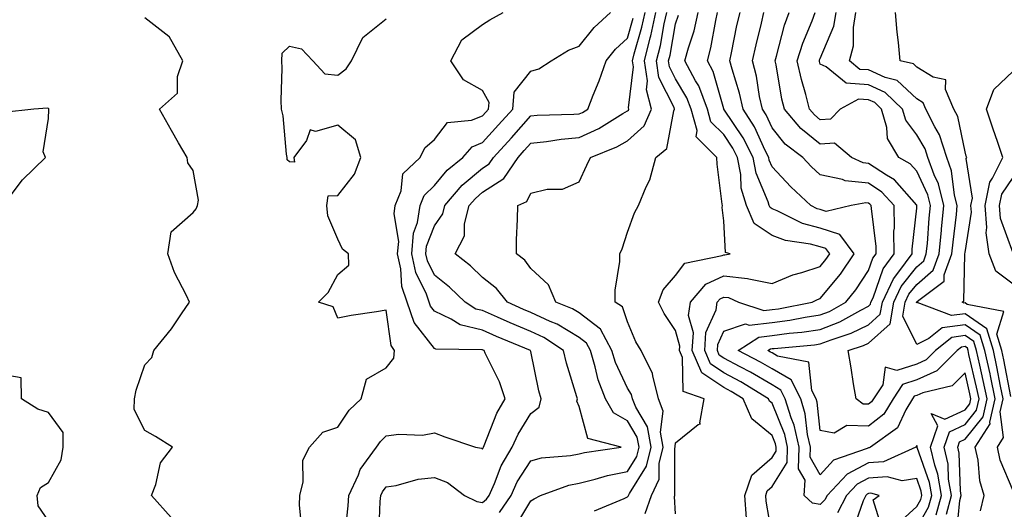
# Model space of a CAD drawing. Units: inches. Extents: x 1034483 to 1037123, y 7221338 to 7223978.
# Drawn here: x 1035032 to 1035236, y 7222899 to 7223000 of the extents above; entities that cross this region are included whole.
import ezdxf

# ---------------------------------------------------------------- set-up
doc = ezdxf.new("R2010")
doc.units = ezdxf.units.IN
doc.header["$MEASUREMENT"] = 0
doc.layers.add('Contour_10347221', color=7, linetype='Continuous', true_color=0xee8250)

msp = doc.modelspace()

# ---------------------------------------------------------------- linework, layer by layer
at = {"layer": 'Contour_10347221'}
for points in [[(1035099.51, 7222893.38, 2861), (1035100.2, 7222899.77, 2861), (1035100.35, 7222901.92, 2861), (1035102.31, 7222906.18, 2861), (1035102.68, 7222907.29, 2861), (1035106.02, 7222911.92, 2861), (1035106.88, 7222913.09, 2861), (1035108.05, 7222914.24, 2861), (1035110.71, 7222914.58, 2861), (1035115.59, 7222914.38, 2861), (1035118.05, 7222914.85, 2861), (1035120.2, 7222914.07, 2861), (1035126.6, 7222911.92, 2861), (1035127.82, 7222911.69, 2861), (1035128.05, 7222911.53, 2861), (1035128.15, 7222911.82, 2861), (1035128.23, 7222911.92, 2861), (1035128.36, 7222912.23, 2861), (1035131.02, 7222918.95, 2861), (1035132.72, 7222921.92, 2861), (1035131.57, 7222925.44, 2861), (1035128.58, 7222931.39, 2861), (1035128.34, 7222931.92, 2861), (1035128.15, 7222932.02, 2861), (1035128.05, 7222932.06, 2861), (1035127.87, 7222932.1, 2861), (1035118.32, 7222932.19, 2861), (1035118.05, 7222932.31, 2861), (1035113.87, 7222937.74, 2861), (1035112.42, 7222941.92, 2861), (1035111.29, 7222945.16, 2861), (1035111.1, 7222948.87, 2861), (1035110.43, 7222951.92, 2861), (1035110.65, 7222954.52, 2861), (1035109.71, 7222960.26, 2861), (1035109.94, 7222961.92, 2861), (1035111.14, 7222965.01, 2861), (1035111.49, 7222968.48, 2861), (1035115.1, 7222971.92, 2861), (1035116.06, 7222973.91, 2861), (1035118.05, 7222975.63, 2861), (1035120.8, 7222979.17, 2861), (1035125.75, 7222979.62, 2861), (1035128.05, 7222980.53, 2861), (1035128.71, 7222981.26, 2861), (1035129.3, 7222981.92, 2861), (1035129.4, 7222983.27, 2861), (1035128.05, 7222985.75, 2861), (1035124.07, 7222987.94, 2861), (1035121.49, 7222991.92, 2861), (1035123.75, 7222996.22, 2861), (1035128.05, 7222999.4, 2861), (1035129.57, 7223000.4, 2861), (1035132.29, 7223001.92, 2861)], [(1035106.51, 7222893.46, 2860), (1035106.82, 7222900.69, 2860), (1035106.92, 7222901.92, 2860), (1035107.27, 7222902.7, 2860), (1035108.05, 7222903.7, 2860), (1035110.14, 7222904.01, 2860), (1035114.71, 7222905.26, 2860), (1035118.05, 7222905.63, 2860), (1035120.75, 7222904.62, 2860), (1035124.28, 7222901.92, 2860), (1035126.82, 7222900.69, 2860), (1035128.05, 7222900.49, 2860), (1035128.85, 7222901.12, 2860), (1035129.4, 7222901.92, 2860), (1035130.51, 7222904.38, 2860), (1035131.9, 7222908.07, 2860), (1035134.16, 7222911.92, 2860), (1035135.39, 7222914.58, 2860), (1035138.05, 7222918.89, 2860), (1035139.77, 7222920.2, 2860), (1035140.18, 7222921.92, 2860), (1035139.73, 7222923.6, 2860), (1035138.05, 7222931.69, 2860), (1035138.01, 7222931.88, 2860), (1035137.99, 7222931.92, 2860), (1035130.96, 7222934.83, 2860), (1035128.05, 7222936.12, 2860), (1035123.38, 7222937.25, 2860), (1035121.55, 7222938.42, 2860), (1035118.05, 7222940.06, 2860), (1035117.25, 7222941.12, 2860), (1035116.96, 7222941.92, 2860), (1035116.39, 7222943.58, 2860), (1035114.22, 7222948.09, 2860), (1035113.36, 7222951.92, 2860), (1035113.73, 7222956.24, 2860), (1035114.57, 7222958.44, 2860), (1035115.1, 7222961.92, 2860), (1035115.92, 7222964.05, 2860), (1035118.05, 7222966.12, 2860), (1035120.67, 7222969.3, 2860), (1035123.95, 7222971.92, 2860), (1035125.88, 7222974.09, 2860), (1035128.05, 7222974.97, 2860), (1035131.35, 7222978.62, 2860), (1035134.3, 7222981.92, 2860), (1035134.57, 7222985.4, 2860), (1035138.05, 7222989.79, 2860), (1035139.71, 7222990.26, 2860), (1035142.29, 7222991.92, 2860), (1035145.84, 7222994.13, 2860), (1035148.05, 7222994.91, 2860), (1035151.17, 7222998.8, 2860), (1035154.59, 7223001.92, 2860)], [(1035134.71, 7222895.26, 2858), (1035138.05, 7222900.83, 2858), (1035138.77, 7222901.2, 2858), (1035140.08, 7222901.92, 2858), (1035145.92, 7222904.05, 2858), (1035148.05, 7222904.46, 2858), (1035151.41, 7222905.28, 2858), (1035153.95, 7222906.02, 2858), (1035158.05, 7222906.88, 2858), (1035160, 7222909.97, 2858), (1035160.47, 7222911.92, 2858), (1035160.1, 7222913.97, 2858), (1035158.05, 7222917.39, 2858), (1035155.18, 7222919.05, 2858), (1035153.5, 7222921.92, 2858), (1035152, 7222925.87, 2858), (1035151.41, 7222928.56, 2858), (1035150.41, 7222931.92, 2858), (1035149.57, 7222933.44, 2858), (1035148.05, 7222934.63, 2858), (1035143.5, 7222937.37, 2858), (1035142.03, 7222937.94, 2858), (1035138.05, 7222939.79, 2858), (1035136.55, 7222940.42, 2858), (1035133.19, 7222941.92, 2858), (1035130.9, 7222944.77, 2858), (1035128.05, 7222947.04, 2858), (1035125.57, 7222949.44, 2858), (1035122.33, 7222951.92, 2858), (1035124.32, 7222955.65, 2858), (1035124.3, 7222958.17, 2858), (1035125.26, 7222961.92, 2858), (1035126.55, 7222963.42, 2858), (1035128.05, 7222964.69, 2858), (1035132.44, 7222967.53, 2858), (1035135.41, 7222971.92, 2858), (1035136.66, 7222973.31, 2858), (1035138.05, 7222974.85, 2858), (1035141.31, 7222975.18, 2858), (1035144.3, 7222975.67, 2858), (1035148.05, 7222976, 2858), (1035152.11, 7222977.86, 2858), (1035157.11, 7222980.98, 2858), (1035158.05, 7222981.53, 2858), (1035158.26, 7222981.71, 2858), (1035158.36, 7222981.92, 2858), (1035158.28, 7222982.15, 2858), (1035159.3, 7222990.67, 2858), (1035159.1, 7222991.92, 2858), (1035159.46, 7222993.33, 2858), (1035161.08, 7222998.89, 2858), (1035161.76, 7223001.92, 2858)], [(1035151.27, 7222898.7, 2857), (1035157.39, 7222901.26, 2857), (1035158.05, 7222901.61, 2857), (1035158.23, 7222901.74, 2857), (1035158.28, 7222901.92, 2857), (1035158.48, 7222902.35, 2857), (1035162.01, 7222907.96, 2857), (1035162.97, 7222911.92, 2857), (1035162.25, 7222916.12, 2857), (1035159.79, 7222920.18, 2857), (1035159.14, 7222921.92, 2857), (1035158.93, 7222922.8, 2857), (1035158.05, 7222924.13, 2857), (1035155.59, 7222929.46, 2857), (1035154.85, 7222931.92, 2857), (1035152.46, 7222936.33, 2857), (1035148.05, 7222939.73, 2857), (1035146.68, 7222940.55, 2857), (1035143.21, 7222941.92, 2857), (1035141.68, 7222945.55, 2857), (1035138.05, 7222948.93, 2857), (1035136.78, 7222950.65, 2857), (1035135.06, 7222951.92, 2857), (1035135.1, 7222954.87, 2857), (1035135.28, 7222959.15, 2857), (1035135.32, 7222961.92, 2857), (1035137.19, 7222962.78, 2857), (1035138.05, 7222964.5, 2857), (1035141.45, 7222965.32, 2857), (1035144.63, 7222965.34, 2857), (1035148.05, 7222966.88, 2857), (1035149.67, 7222970.3, 2857), (1035150.41, 7222971.92, 2857), (1035155.86, 7222974.11, 2857), (1035158.05, 7222975.36, 2857), (1035161.53, 7222978.44, 2857), (1035163.09, 7222981.92, 2857), (1035162, 7222985.87, 2857), (1035162.23, 7222987.74, 2857), (1035161.6, 7222991.92, 2857), (1035162.8, 7222996.67, 2857), (1035162.91, 7222997.06, 2857), (1035163.99, 7223001.92, 2857)], [(1035161.78, 7222898.19, 2856), (1035163.09, 7222901.92, 2856), (1035164.65, 7222905.32, 2856), (1035164.65, 7222908.52, 2856), (1035165.47, 7222911.92, 2856), (1035164.92, 7222915.05, 2856), (1035165.49, 7222919.36, 2856), (1035164.53, 7222921.92, 2856), (1035163.32, 7222926.65, 2856), (1035163.3, 7222927.17, 2856), (1035160.94, 7222931.92, 2856), (1035159.83, 7222933.7, 2856), (1035158.05, 7222937.86, 2856), (1035157.07, 7222940.94, 2856), (1035155.53, 7222941.92, 2856), (1035155.55, 7222944.42, 2856), (1035156.47, 7222950.34, 2856), (1035156.47, 7222951.92, 2856), (1035157, 7222952.97, 2856), (1035158.05, 7222956.45, 2856), (1035159.55, 7222960.42, 2856), (1035160.34, 7222961.92, 2856), (1035161.94, 7222965.81, 2856), (1035162.72, 7222967.25, 2856), (1035163.93, 7222971.92, 2856), (1035166.21, 7222973.76, 2856), (1035167.66, 7222981.53, 2856), (1035167.84, 7222981.92, 2856), (1035167.76, 7222982.21, 2856), (1035164.61, 7222988.48, 2856), (1035164.1, 7222991.92, 2856), (1035164.89, 7222995.08, 2856), (1035165.69, 7222999.56, 2856), (1035166.21, 7223001.92, 2856)], [(1035168.05, 7222898.13, 2855), (1035167.8, 7222901.67, 2855), (1035167.87, 7222901.92, 2855), (1035167.93, 7222902.04, 2855), (1035167.93, 7222911.8, 2855), (1035167.97, 7222911.92, 2855), (1035167.95, 7222912.02, 2855), (1035168.05, 7222912.82, 2855), (1035172.74, 7222916.61, 2855), (1035173.21, 7222916.76, 2855), (1035173.09, 7222916.96, 2855), (1035174.01, 7222921.92, 2855), (1035169.59, 7222923.46, 2855), (1035169.51, 7222930.46, 2855), (1035168.87, 7222931.92, 2855), (1035168.93, 7222932.8, 2855), (1035168.05, 7222936.1, 2855), (1035165.69, 7222939.56, 2855), (1035164.51, 7222941.92, 2855), (1035165.45, 7222944.52, 2855), (1035168.05, 7222947.45, 2855), (1035169.96, 7222950.01, 2855), (1035177.7, 7222951.57, 2855), (1035178.05, 7222951.72, 2855), (1035178.26, 7222951.71, 2855), (1035179.34, 7222951.92, 2855), (1035178.38, 7222952.25, 2855), (1035178.05, 7222958.81, 2855), (1035177.7, 7222961.57, 2855), (1035177.76, 7222961.92, 2855), (1035177.74, 7222962.23, 2855), (1035176.66, 7222970.53, 2855), (1035176.62, 7222971.92, 2855), (1035172.33, 7222976.2, 2855), (1035172.5, 7222977.47, 2855), (1035171.29, 7222981.92, 2855), (1035170.39, 7222984.26, 2855), (1035168.05, 7222988.15, 2855), (1035166.78, 7222990.65, 2855), (1035166.6, 7222991.92, 2855), (1035166.9, 7222993.07, 2855), (1035168.05, 7222999.56, 2855), (1035168.64, 7223001.33, 2855)], [(1035182.74, 7222897.23, 2854), (1035182.42, 7222901.92, 2854), (1035183.85, 7222906.12, 2854), (1035188.05, 7222909.77, 2854), (1035188.87, 7222911.1, 2854), (1035188.89, 7222911.92, 2854), (1035188.73, 7222912.6, 2854), (1035188.05, 7222914.3, 2854), (1035183.89, 7222917.76, 2854), (1035182.07, 7222921.92, 2854), (1035179.57, 7222923.44, 2854), (1035178.05, 7222924.26, 2854), (1035173.46, 7222927.33, 2854), (1035171.49, 7222931.92, 2854), (1035171.74, 7222935.61, 2854), (1035170.76, 7222939.21, 2854), (1035171.14, 7222941.92, 2854), (1035174.32, 7222945.65, 2854), (1035178.05, 7222947.37, 2854), (1035182.99, 7222946.86, 2854), (1035183.21, 7222946.76, 2854), (1035188.05, 7222945.79, 2854), (1035192.35, 7222947.62, 2854), (1035194.2, 7222948.07, 2854), (1035198.05, 7222949.34, 2854), (1035199.22, 7222950.75, 2854), (1035200.02, 7222951.92, 2854), (1035199.18, 7222953.05, 2854), (1035198.05, 7222953.42, 2854), (1035196, 7222953.97, 2854), (1035190.84, 7222954.71, 2854), (1035188.05, 7222955.77, 2854), (1035184.36, 7222958.23, 2854), (1035182.72, 7222961.92, 2854), (1035181.68, 7222965.55, 2854), (1035181.59, 7222968.38, 2854), (1035180.9, 7222971.92, 2854), (1035179.94, 7222973.81, 2854), (1035178.05, 7222976.63, 2854), (1035175.39, 7222979.26, 2854), (1035174.67, 7222981.92, 2854), (1035172.84, 7222986.71, 2854), (1035172.19, 7222987.78, 2854), (1035170, 7222991.92, 2854), (1035170.75, 7222994.62, 2854), (1035171.88, 7222998.09, 2854), (1035172.76, 7223001.92, 2854)], [(1035188.05, 7222893.54, 2853), (1035186.84, 7222900.71, 2853), (1035186.76, 7222901.92, 2853), (1035187.07, 7222902.9, 2853), (1035188.05, 7222903.74, 2853), (1035191.21, 7222908.76, 2853), (1035191.27, 7222911.92, 2853), (1035190.67, 7222914.54, 2853), (1035188.05, 7222921, 2853), (1035187.54, 7222921.41, 2853), (1035187.33, 7222921.92, 2853), (1035181.55, 7222925.42, 2853), (1035178.05, 7222927.31, 2853), (1035175.3, 7222929.17, 2853), (1035174.1, 7222931.92, 2853), (1035174.34, 7222935.63, 2853), (1035176.47, 7222940.34, 2853), (1035176.68, 7222941.92, 2853), (1035177.31, 7222942.66, 2853), (1035178.05, 7222942.99, 2853), (1035179.03, 7222942.9, 2853), (1035181.12, 7222941.92, 2853), (1035186.35, 7222940.22, 2853), (1035188.05, 7222940.42, 2853), (1035189.38, 7222940.59, 2853), (1035196.33, 7222941.92, 2853), (1035197.46, 7222942.51, 2853), (1035198.05, 7222942.7, 2853), (1035202.23, 7222947.74, 2853), (1035205.1, 7222951.92, 2853), (1035202.11, 7222955.98, 2853), (1035198.05, 7222957.27, 2853), (1035194.38, 7222958.25, 2853), (1035189.14, 7222960.83, 2853), (1035188.05, 7222961.26, 2853), (1035187.64, 7222961.51, 2853), (1035187.46, 7222961.92, 2853), (1035187.23, 7222962.74, 2853), (1035184.77, 7222968.64, 2853), (1035184.14, 7222971.92, 2853), (1035182.07, 7222975.94, 2853), (1035178.07, 7222981.9, 2853), (1035178.05, 7222981.92, 2853), (1035178.05, 7222981.94, 2853), (1035175.82, 7222989.69, 2853), (1035174.67, 7222991.92, 2853), (1035175.37, 7222994.6, 2853), (1035176.37, 7223000.24, 2853), (1035176.76, 7223001.92, 2853)], [(1035218.05, 7222895.2, 2852), (1035220.49, 7222899.48, 2852), (1035221.16, 7222901.92, 2852), (1035220.71, 7222904.58, 2852), (1035218.15, 7222911.82, 2852), (1035218.13, 7222911.92, 2852), (1035218.15, 7222912.02, 2852), (1035218.05, 7222912.23, 2852), (1035217.95, 7222912.02, 2852), (1035217.82, 7222911.92, 2852), (1035211.12, 7222908.85, 2852), (1035208.05, 7222908.64, 2852), (1035203.64, 7222906.33, 2852), (1035199.48, 7222901.92, 2852), (1035198.99, 7222900.98, 2852), (1035198.05, 7222900.06, 2852), (1035196.43, 7222900.3, 2852), (1035194.69, 7222901.92, 2852), (1035194.91, 7222905.06, 2852), (1035193.56, 7222907.43, 2852), (1035193.64, 7222911.92, 2852), (1035192.6, 7222916.47, 2852), (1035192.01, 7222917.96, 2852), (1035190.8, 7222921.92, 2852), (1035189.87, 7222923.74, 2852), (1035188.05, 7222924.79, 2852), (1035183.56, 7222927.43, 2852), (1035181.43, 7222928.54, 2852), (1035178.05, 7222930.36, 2852), (1035177.11, 7222930.98, 2852), (1035176.72, 7222931.92, 2852), (1035176.8, 7222933.17, 2852), (1035178.05, 7222935.96, 2852), (1035182.54, 7222937.43, 2852), (1035183.3, 7222937.17, 2852), (1035188.05, 7222937.72, 2852), (1035191.76, 7222938.21, 2852), (1035194.94, 7222938.81, 2852), (1035198.05, 7222939.28, 2852), (1035199.94, 7222940.03, 2852), (1035203.34, 7222941.92, 2852), (1035205.45, 7222944.52, 2852), (1035208.05, 7222948.46, 2852), (1035208.95, 7222951.02, 2852), (1035209.61, 7222951.92, 2852), (1035209.61, 7222953.48, 2852), (1035208.64, 7222961.33, 2852), (1035208.62, 7222961.92, 2852), (1035208.34, 7222962.21, 2852), (1035208.05, 7222962.43, 2852), (1035207.48, 7222962.49, 2852), (1035204.42, 7222961.92, 2852), (1035199.24, 7222960.73, 2852), (1035198.05, 7222961.1, 2852), (1035197.41, 7222961.28, 2852), (1035196.12, 7222961.92, 2852), (1035191.94, 7222965.81, 2852), (1035188.05, 7222969.97, 2852), (1035187.46, 7222971.33, 2852), (1035187.37, 7222971.92, 2852), (1035186.64, 7222973.33, 2852), (1035184.38, 7222978.25, 2852), (1035182.05, 7222981.92, 2852), (1035181.33, 7222985.2, 2852), (1035179.77, 7222990.2, 2852), (1035179.32, 7222991.92, 2852), (1035179.67, 7222993.54, 2852), (1035180.78, 7222999.19, 2852), (1035181.41, 7223001.92, 2852)], [(1035222.09, 7222897.88, 2851), (1035223.19, 7222901.92, 2851), (1035222.44, 7222906.31, 2851), (1035221.78, 7222908.19, 2851), (1035220.92, 7222911.92, 2851), (1035222.44, 7222916.31, 2851), (1035221.06, 7222918.91, 2851), (1035223.85, 7222917.72, 2851), (1035228.05, 7222919.67, 2851), (1035229.05, 7222920.92, 2851), (1035229.28, 7222921.92, 2851), (1035229.07, 7222922.94, 2851), (1035228.05, 7222927.29, 2851), (1035225.37, 7222924.6, 2851), (1035219.32, 7222923.19, 2851), (1035218.05, 7222922.62, 2851), (1035217.52, 7222922.45, 2851), (1035217.17, 7222921.92, 2851), (1035215.8, 7222919.67, 2851), (1035214.07, 7222915.9, 2851), (1035208.44, 7222911.92, 2851), (1035208.17, 7222911.8, 2851), (1035208.05, 7222911.78, 2851), (1035207.78, 7222911.65, 2851), (1035200.76, 7222909.21, 2851), (1035198.05, 7222906.22, 2851), (1035195.98, 7222909.85, 2851), (1035196.02, 7222911.92, 2851), (1035195.41, 7222914.56, 2851), (1035194.94, 7222918.81, 2851), (1035194.01, 7222921.92, 2851), (1035192, 7222925.87, 2851), (1035188.05, 7222928.11, 2851), (1035185.65, 7222929.52, 2851), (1035181.04, 7222931.92, 2851), (1035185.28, 7222934.69, 2851), (1035188.05, 7222935.01, 2851), (1035191.62, 7222935.49, 2851), (1035194.24, 7222935.73, 2851), (1035198.05, 7222936.3, 2851), (1035202.11, 7222937.86, 2851), (1035206.43, 7222940.3, 2851), (1035208.05, 7222941.1, 2851), (1035208.48, 7222941.49, 2851), (1035208.56, 7222941.92, 2851), (1035208.99, 7222942.86, 2851), (1035211.1, 7222948.87, 2851), (1035213.34, 7222951.92, 2851), (1035213.32, 7222956.65, 2851), (1035213.4, 7222957.27, 2851), (1035213.38, 7222961.92, 2851), (1035210.82, 7222964.69, 2851), (1035208.05, 7222966.55, 2851), (1035203.21, 7222967.08, 2851), (1035202.64, 7222967.33, 2851), (1035198.05, 7222968.29, 2851), (1035196.17, 7222970.05, 2851), (1035194.4, 7222971.92, 2851), (1035190.78, 7222974.65, 2851), (1035188.05, 7222978.01, 2851), (1035186.82, 7222980.69, 2851), (1035186.04, 7222981.92, 2851), (1035185.47, 7222984.5, 2851), (1035184.83, 7222988.7, 2851), (1035184.03, 7222991.92, 2851), (1035184.73, 7222995.24, 2851), (1035185.84, 7222999.71, 2851), (1035186.35, 7223001.92, 2851)], [(1035224.18, 7222898.05, 2850), (1035225.22, 7222901.92, 2850), (1035224.65, 7222905.32, 2850), (1035224.53, 7222908.4, 2850), (1035223.73, 7222911.92, 2850), (1035224.85, 7222915.12, 2850), (1035228.05, 7222916.63, 2850), (1035230.41, 7222919.56, 2850), (1035230.96, 7222921.92, 2850), (1035230.45, 7222924.32, 2850), (1035228.87, 7222931.1, 2850), (1035228.69, 7222931.92, 2850), (1035228.54, 7222932.41, 2850), (1035228.05, 7222932.74, 2850), (1035227.33, 7222932.64, 2850), (1035226.39, 7222931.92, 2850), (1035222.23, 7222927.74, 2850), (1035218.05, 7222925.87, 2850), (1035215.06, 7222924.91, 2850), (1035213.13, 7222921.92, 2850), (1035211.19, 7222918.78, 2850), (1035208.05, 7222916.26, 2850), (1035203.54, 7222916.43, 2850), (1035200.92, 7222914.79, 2850), (1035198.05, 7222915.38, 2850), (1035197.39, 7222921.26, 2850), (1035197.19, 7222921.92, 2850), (1035196.29, 7222923.68, 2850), (1035195.65, 7222929.52, 2850), (1035189.18, 7222930.79, 2850), (1035188.05, 7222931.43, 2850), (1035187.74, 7222931.61, 2850), (1035187.15, 7222931.92, 2850), (1035187.7, 7222932.27, 2850), (1035188.05, 7222932.31, 2850), (1035188.5, 7222932.37, 2850), (1035196.86, 7222933.11, 2850), (1035198.05, 7222933.29, 2850), (1035200.3, 7222934.17, 2850), (1035204.48, 7222935.49, 2850), (1035208.05, 7222937.27, 2850), (1035210.49, 7222939.48, 2850), (1035210.92, 7222941.92, 2850), (1035213.19, 7222946.78, 2850), (1035214.32, 7222948.19, 2850), (1035217.07, 7222951.92, 2850), (1035217.07, 7222952.9, 2850), (1035218.05, 7222961.37, 2850), (1035218.09, 7222961.88, 2850), (1035218.09, 7222961.96, 2850), (1035218.05, 7222962.02, 2850), (1035213.4, 7222967.27, 2850), (1035211.74, 7222968.23, 2850), (1035208.05, 7222970.67, 2850), (1035206.94, 7222970.81, 2850), (1035204.51, 7222971.92, 2850), (1035200.96, 7222974.83, 2850), (1035198.05, 7222974.67, 2850), (1035194.03, 7222977.9, 2850), (1035190.61, 7222981.92, 2850), (1035190.1, 7222983.97, 2850), (1035188.87, 7222991.1, 2850), (1035188.69, 7222991.92, 2850), (1035188.99, 7222992.86, 2850), (1035190.65, 7222999.32, 2850), (1035191.59, 7223001.92, 2850)], [(1035226.25, 7222893.72, 2849), (1035226.98, 7222900.85, 2849), (1035227.27, 7222901.92, 2849), (1035227.09, 7222902.88, 2849), (1035226.82, 7222910.69, 2849), (1035226.55, 7222911.92, 2849), (1035226.94, 7222913.03, 2849), (1035228.05, 7222913.56, 2849), (1035231.78, 7222918.19, 2849), (1035232.64, 7222921.92, 2849), (1035231.84, 7222925.71, 2849), (1035231.1, 7222928.87, 2849), (1035230.43, 7222931.92, 2849), (1035229.89, 7222933.76, 2849), (1035228.05, 7222935.01, 2849), (1035225.34, 7222934.63, 2849), (1035221.9, 7222931.92, 2849), (1035219.98, 7222929.99, 2849), (1035218.05, 7222929.13, 2849), (1035213.91, 7222927.78, 2849), (1035211.49, 7222928.48, 2849), (1035210.98, 7222924.85, 2849), (1035209.07, 7222921.92, 2849), (1035208.67, 7222921.3, 2849), (1035208.05, 7222920.79, 2849), (1035206.96, 7222920.83, 2849), (1035205.49, 7222921.92, 2849), (1035204.96, 7222925.01, 2849), (1035204.48, 7222928.35, 2849), (1035203.83, 7222931.92, 2849), (1035207.03, 7222932.94, 2849), (1035208.05, 7222933.42, 2849), (1035212.52, 7222937.45, 2849), (1035213.28, 7222941.92, 2849), (1035214.81, 7222945.16, 2849), (1035218.05, 7222949.22, 2849), (1035219.5, 7222950.47, 2849), (1035220.02, 7222951.92, 2849), (1035220.24, 7222954.11, 2849), (1035220.63, 7222959.34, 2849), (1035220.86, 7222961.92, 2849), (1035220.32, 7222964.19, 2849), (1035218.05, 7222969.05, 2849), (1035216.7, 7222970.57, 2849), (1035214.36, 7222971.92, 2849), (1035211.96, 7222975.83, 2849), (1035211.86, 7222978.11, 2849), (1035210.73, 7222981.92, 2849), (1035209.38, 7222983.25, 2849), (1035208.05, 7222983.83, 2849), (1035205.98, 7222983.99, 2849), (1035202.19, 7222981.92, 2849), (1035200.14, 7222979.83, 2849), (1035198.05, 7222979.71, 2849), (1035196.82, 7222980.69, 2849), (1035195.78, 7222981.92, 2849), (1035195.04, 7222984.93, 2849), (1035194.14, 7222988.01, 2849), (1035193.28, 7222991.92, 2849), (1035194.42, 7222995.55, 2849), (1035196.35, 7223000.22, 2849), (1035196.98, 7223001.92, 2849)], [(1035231.27, 7222898.7, 2848), (1035232.03, 7222901.92, 2848), (1035231.1, 7222904.97, 2848), (1035230.76, 7222909.21, 2848), (1035230.18, 7222911.92, 2848), (1035233.23, 7222916.74, 2848), (1035233.19, 7222917.06, 2848), (1035234.32, 7222921.92, 2848), (1035233.32, 7222926.65, 2848), (1035233.23, 7222927.1, 2848), (1035232.17, 7222931.92, 2848), (1035231.21, 7222935.08, 2848), (1035228.05, 7222937.27, 2848), (1035223.34, 7222936.63, 2848), (1035220.55, 7222934.42, 2848), (1035218.05, 7222933.15, 2848), (1035215.16, 7222939.03, 2848), (1035215.65, 7222941.92, 2848), (1035216.41, 7222943.56, 2848), (1035218.05, 7222945.61, 2848), (1035221.43, 7222948.54, 2848), (1035222.7, 7222951.92, 2848), (1035223.15, 7222956.82, 2848), (1035223.17, 7222957.04, 2848), (1035223.66, 7222961.92, 2848), (1035222.54, 7222966.41, 2848), (1035221.64, 7222968.33, 2848), (1035220.37, 7222971.92, 2848), (1035219.79, 7222973.66, 2848), (1035218.05, 7222976.55, 2848), (1035215.75, 7222979.62, 2848), (1035215.08, 7222981.92, 2848), (1035211.51, 7222985.38, 2848), (1035208.05, 7222986.92, 2848), (1035203.42, 7222987.29, 2848), (1035199.28, 7222990.69, 2848), (1035198.05, 7222991.22, 2848), (1035197.89, 7222991.76, 2848), (1035197.85, 7222991.92, 2848), (1035197.89, 7222992.08, 2848), (1035198.05, 7222992.41, 2848), (1035200.86, 7222999.11, 2848), (1035201.35, 7223001.92, 2848)], [(1035238.05, 7222902.88, 2847), (1035235.37, 7222909.24, 2847), (1035234.79, 7222911.92, 2847), (1035236.06, 7222913.91, 2847), (1035235.37, 7222919.24, 2847), (1035235.98, 7222921.92, 2847), (1035235.43, 7222924.54, 2847), (1035234.67, 7222928.54, 2847), (1035233.93, 7222931.92, 2847), (1035232.56, 7222936.43, 2847), (1035228.05, 7222939.52, 2847), (1035225.28, 7222939.15, 2847), (1035218.13, 7222941.84, 2847), (1035218.05, 7222941.78, 2847), (1035218.01, 7222941.88, 2847), (1035218.01, 7222941.92, 2847), (1035218.03, 7222941.94, 2847), (1035218.05, 7222941.98, 2847), (1035218.48, 7222942.35, 2847), (1035223.71, 7222946.26, 2847), (1035223.73, 7222947.6, 2847), (1035225.35, 7222951.92, 2847), (1035225.59, 7222954.38, 2847), (1035226.25, 7222960.12, 2847), (1035226.43, 7222961.92, 2847), (1035225.88, 7222964.09, 2847), (1035225.28, 7222969.15, 2847), (1035224.3, 7222971.92, 2847), (1035222.74, 7222976.61, 2847), (1035221.76, 7222978.21, 2847), (1035219.91, 7222981.92, 2847), (1035219.34, 7222983.21, 2847), (1035218.05, 7222984.01, 2847), (1035213.99, 7222987.86, 2847), (1035211.51, 7222988.46, 2847), (1035208.05, 7222990.01, 2847), (1035206.27, 7222990.14, 2847), (1035204.12, 7222991.92, 2847), (1035204.94, 7222995.03, 2847), (1035204.92, 7222998.8, 2847), (1035205.45, 7223001.92, 2847)], [(1035237.56, 7222922.41, 2846), (1035236.1, 7222929.97, 2846), (1035235.67, 7222931.92, 2846), (1035234.63, 7222935.34, 2846), (1035236.1, 7222939.97, 2846), (1035228.5, 7222941.47, 2846), (1035228.05, 7222941.78, 2846), (1035227.89, 7222941.76, 2846), (1035227.44, 7222941.92, 2846), (1035227.8, 7222942.17, 2846), (1035227.99, 7222951.86, 2846), (1035228.01, 7222951.92, 2846), (1035228.03, 7222951.94, 2846), (1035228.05, 7222952.19, 2846), (1035229.4, 7222960.57, 2846), (1035229.28, 7222961.92, 2846), (1035229.57, 7222963.44, 2846), (1035228.3, 7222971.67, 2846), (1035228.42, 7222971.92, 2846), (1035228.32, 7222972.19, 2846), (1035228.05, 7222973.05, 2846), (1035226.53, 7222980.4, 2846), (1035225.76, 7222981.92, 2846), (1035224.01, 7222985.96, 2846), (1035224.09, 7222987.96, 2846), (1035221.47, 7222988.5, 2846), (1035218.05, 7222990.61, 2846), (1035217.39, 7222991.26, 2846), (1035214.61, 7222991.92, 2846), (1035214.26, 7222995.71, 2846), (1035213.95, 7222997.82, 2846), (1035213.62, 7223001.92, 2846)], [(1035063.46, 7222897.33, 2863), (1035059.38, 7222901.92, 2863), (1035060.28, 7222904.15, 2863), (1035061.29, 7222908.68, 2863), (1035063.77, 7222911.92, 2863), (1035060.22, 7222914.09, 2863), (1035058.05, 7222915.38, 2863), (1035055.82, 7222919.69, 2863), (1035055.9, 7222921.92, 2863), (1035056.23, 7222923.74, 2863), (1035058.05, 7222928.95, 2863), (1035059.46, 7222930.51, 2863), (1035059.92, 7222931.92, 2863), (1035063.54, 7222936.43, 2863), (1035065.63, 7222939.5, 2863), (1035067.31, 7222941.92, 2863), (1035066.68, 7222943.29, 2863), (1035064.2, 7222948.07, 2863), (1035062.8, 7222951.92, 2863), (1035063.48, 7222956.49, 2863), (1035068.05, 7222960.49, 2863), (1035068.69, 7222961.28, 2863), (1035068.93, 7222961.92, 2863), (1035069.18, 7222963.05, 2863), (1035068.05, 7222969.21, 2863), (1035066.92, 7222970.79, 2863), (1035066.8, 7222971.92, 2863), (1035065.04, 7222974.93, 2863), (1035063.58, 7222977.45, 2863), (1035061.04, 7222981.92, 2863), (1035064.79, 7222985.18, 2863), (1035064.79, 7222988.66, 2863), (1035065.92, 7222991.92, 2863), (1035063.05, 7222996.92, 2863), (1035063.03, 7222996.94, 2863), (1035058.05, 7223000.81, 2863)], [(1035090.65, 7222894.52, 2862), (1035090.08, 7222899.89, 2862), (1035090.14, 7222901.92, 2862), (1035090.84, 7222904.71, 2862), (1035090.75, 7222909.22, 2862), (1035092.13, 7222911.92, 2862), (1035094.94, 7222915.03, 2862), (1035098.05, 7222916.08, 2862), (1035100.41, 7222919.56, 2862), (1035102.85, 7222921.92, 2862), (1035103.97, 7222926, 2862), (1035108.05, 7222928.31, 2862), (1035109.65, 7222930.32, 2862), (1035109.79, 7222931.92, 2862), (1035109.1, 7222932.97, 2862), (1035108.05, 7222940.26, 2862), (1035106.04, 7222939.91, 2862), (1035100.78, 7222939.19, 2862), (1035098.05, 7222938.64, 2862), (1035097.07, 7222940.94, 2862), (1035094.01, 7222941.92, 2862), (1035096.02, 7222943.95, 2862), (1035098.05, 7222947.68, 2862), (1035100.34, 7222949.63, 2862), (1035100.22, 7222951.92, 2862), (1035099.01, 7222952.88, 2862), (1035098.05, 7222954.99, 2862), (1035095.96, 7222959.83, 2862), (1035095.76, 7222961.92, 2862), (1035096, 7222963.97, 2862), (1035098.05, 7222964.03, 2862), (1035101.51, 7222968.46, 2862), (1035102.8, 7222971.92, 2862), (1035101.7, 7222975.57, 2862), (1035098.05, 7222978.56, 2862), (1035093.42, 7222977.29, 2862), (1035092.33, 7222977.64, 2862), (1035091.53, 7222975.4, 2862), (1035088.91, 7222971.92, 2862), (1035089.03, 7222970.94, 2862), (1035088.05, 7222970.98, 2862), (1035087.56, 7222971.43, 2862), (1035087.54, 7222971.92, 2862), (1035087.41, 7222972.56, 2862), (1035086.68, 7222980.55, 2862), (1035086.35, 7222981.92, 2862), (1035086.27, 7222983.7, 2862), (1035086.49, 7222990.36, 2862), (1035086.41, 7222991.92, 2862), (1035086.51, 7222993.46, 2862), (1035088.05, 7222994.97, 2862), (1035090.53, 7222994.4, 2862), (1035092.84, 7222991.92, 2862), (1035095.34, 7222989.21, 2862), (1035098.05, 7222988.93, 2862), (1035099.75, 7222990.22, 2862), (1035100.88, 7222991.92, 2862), (1035103.25, 7222996.72, 2862), (1035108.05, 7223000.57, 2862)], [(1035131.55, 7222898.42, 2859), (1035133.97, 7222901.92, 2859), (1035135.24, 7222904.73, 2859), (1035138.05, 7222909.11, 2859), (1035140.28, 7222909.69, 2859), (1035146.29, 7222910.16, 2859), (1035148.05, 7222910.51, 2859), (1035149.18, 7222910.79, 2859), (1035156.74, 7222911.92, 2859), (1035149.87, 7222913.74, 2859), (1035148.05, 7222920.34, 2859), (1035147.6, 7222921.47, 2859), (1035147.72, 7222921.92, 2859), (1035147.6, 7222922.37, 2859), (1035145.47, 7222929.34, 2859), (1035144.85, 7222931.92, 2859), (1035140.73, 7222934.6, 2859), (1035138.05, 7222935.85, 2859), (1035133.77, 7222937.64, 2859), (1035131.16, 7222938.81, 2859), (1035128.05, 7222940.18, 2859), (1035126.64, 7222940.51, 2859), (1035124.44, 7222941.92, 2859), (1035121.19, 7222945.06, 2859), (1035118.05, 7222947.53, 2859), (1035116.62, 7222950.49, 2859), (1035116.31, 7222951.92, 2859), (1035116.45, 7222953.52, 2859), (1035118.05, 7222957.74, 2859), (1035119.77, 7222960.2, 2859), (1035120.2, 7222961.92, 2859), (1035123.81, 7222966.16, 2859), (1035128.05, 7222969.67, 2859), (1035129.42, 7222970.55, 2859), (1035130.34, 7222971.92, 2859), (1035134.01, 7222975.96, 2859), (1035138.05, 7222980.49, 2859), (1035139.34, 7222980.63, 2859), (1035146.96, 7222980.83, 2859), (1035148.05, 7222980.92, 2859), (1035148.73, 7222981.24, 2859), (1035149.83, 7222981.92, 2859), (1035150.94, 7222984.81, 2859), (1035152.21, 7222987.76, 2859), (1035153.64, 7222991.92, 2859), (1035155.63, 7222994.34, 2859), (1035158.05, 7222996.57, 2859), (1035159.26, 7223000.71, 2859)], [(1035238.05, 7222945.69, 2845), (1035234.46, 7222948.33, 2845), (1035233.07, 7222951.92, 2845), (1035232.44, 7222956.31, 2845), (1035232.6, 7222957.37, 2845), (1035232.23, 7222961.92, 2845), (1035233.17, 7222966.8, 2845), (1035233.77, 7222967.64, 2845), (1035235.86, 7222971.92, 2845), (1035234.75, 7222975.22, 2845), (1035233.89, 7222977.76, 2845), (1035232.5, 7222981.92, 2845), (1035233.99, 7222985.98, 2845), (1035238.05, 7222989.75, 2845)], [(1035030.3, 7222964.17, 2864), (1035032.7, 7222967.27, 2864), (1035037.42, 7222971.92, 2864), (1035036.92, 7222973.05, 2864), (1035038.05, 7222979.97, 2864), (1035038.13, 7222981.84, 2864), (1035038.13, 7222981.92, 2864), (1035038.11, 7222981.98, 2864), (1035038.05, 7222982.06, 2864), (1035037.84, 7222982.13, 2864), (1035035.02, 7222981.92, 2864), (1035028.75, 7222981.22, 2864)], [(1035238.05, 7222952.1, 2844), (1035235.39, 7222959.26, 2844), (1035235.18, 7222961.92, 2844), (1035235.65, 7222964.32, 2844), (1035238.05, 7222967.72, 2844)], [(1035038.05, 7222896.63, 2864), (1035035.9, 7222899.77, 2864), (1035035.69, 7222901.92, 2864), (1035036.39, 7222903.58, 2864), (1035038.05, 7222904.6, 2864), (1035040.69, 7222909.28, 2864), (1035041.08, 7222911.92, 2864), (1035041.08, 7222914.95, 2864), (1035038.05, 7222919.11, 2864), (1035035.88, 7222919.75, 2864), (1035032.46, 7222921.92, 2864), (1035032.41, 7222926.28, 2864), (1035028.05, 7222927.06, 2864)], [(1035214.03, 7222895.94, 2853), (1035218.05, 7222899.62, 2853), (1035218.89, 7222901.08, 2853), (1035219.1, 7222901.92, 2853), (1035218.95, 7222902.82, 2853), (1035218.05, 7222905.4, 2853), (1035215.02, 7222904.95, 2853), (1035211.9, 7222905.77, 2853), (1035208.05, 7222905.49, 2853), (1035205.71, 7222904.26, 2853), (1035203.5, 7222901.92, 2853), (1035201.64, 7222898.33, 2853)], [(1035210.94, 7222894.81, 2854), (1035208.99, 7222900.98, 2854), (1035210.22, 7222901.92, 2854), (1035208.5, 7222902.37, 2854), (1035208.05, 7222902.33, 2854), (1035207.78, 7222902.19, 2854), (1035207.52, 7222901.92, 2854), (1035206.94, 7222900.81, 2854), (1035204.92, 7222895.05, 2854)]]:
    msp.add_polyline3d(points, dxfattribs=at)

doc.saveas('drawing.dxf')
